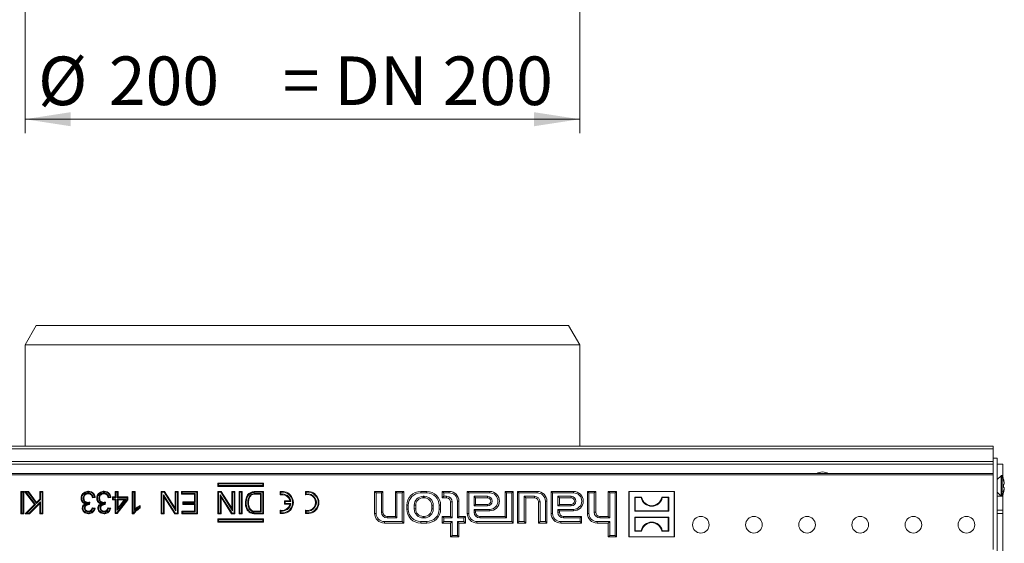
# Model space of a CAD drawing. Units: millimetres. Extents: x 7 to 413, y 7 to 290.
# Drawn here: x 65 to 136, y 74 to 112 of the extents above; entities that cross this region are included whole.
import ezdxf

# ---------------------------------------------------------------- set-up
doc = ezdxf.new("R2010")
doc.units = ezdxf.units.MM
doc.styles.add('SLDTEXTSTYLE1', font='TXT', dxfattribs={"width": 0.605})
doc.dimstyles.new('SLDDIMSTYLE0', dxfattribs={"dimtxt": 3.5, "dimasz": 3.302, "dimexe": 0, "dimexo": 0.0625, "dimgap": 0.875, "dimtad": 1, "dimdec": 0, "dimlfac": 5, "dimrnd": 1e-09, "dimzin": 12, "dimdsep": 46, "dimtxsty": 'SLDTEXTSTYLE1', "dimsah": 1, "dimcen": 0.09, "dimadec": 0, "dimazin": 3, "dimtfac": 1, "dimtdec": 0, "dimtofl": 0, "dimtmove": 0, "dimatfit": 3, "dimfxl": 0, "dimfrac": 2, "dimtolj": 1, "dimtzin": 12, "dimarcsym": 0})

# ---------------------------------------------------------------- blocks, each defined once
blk = doc.blocks.new('_D_1')
at = {"color": 7, "linetype": 'Continuous', "lineweight": 0}
for p, q in [((65.548, 160.518), (65.548, 103.518)), ((105.548, 160.518), (105.548, 103.518)), ((65.548, 104.518), (105.548, 104.518))]:
    blk.add_line(p, q, dxfattribs=at)
for points in [[(65.548, 104.518), (68.85, 104.01), (68.85, 105.026)], [(105.548, 104.518), (102.246, 105.026), (102.246, 104.01)]]:
    blk.add_solid(points, dxfattribs=at)
at = {"color": 7, "linetype": 'Continuous', "lineweight": 0, "char_height": 3.5, "attachment_point": 1, "style": 'SLDTEXTSTYLE1'}
for s, insert in [('%%c', (66.49, 109.03)), ('200', (71.593, 109.039)), ('= DN 200', (84.135, 109.039))]:
    blk.add_mtext(s, dxfattribs=dict(at, insert=insert))

msp = doc.modelspace()

# ---------------------------------------------------------------- linework, layer by layer
at = {"color": 7, "linetype": 'Continuous', "lineweight": 15}
for p, q in [((66.348, 89.659), (65.548, 88.273)), ((104.748, 89.659), (66.348, 89.659)), ((105.548, 88.273), (104.748, 89.659)), ((65.548, 88.273), (65.548, 80.959)), ((105.548, 88.273), (65.548, 88.273)), ((105.548, 80.959), (105.548, 88.273)), ((35.748, 80.959), (135.348, 80.959)), ((135.348, 80.759), (135.348, 80.959)), ((135.348, 80.759), (135.348, 79.859)), ((135.348, 79.659), (35.748, 79.659)), ((135.348, 80.099), (135.348, 78.915)), ((135.348, 80.099), (135.648, 80.099)), ((135.648, 30.499), (135.648, 80.099)), ((135.648, 79.659), (136.048, 79.659)), ((136.048, 79.659), (136.048, 78.751)), ((35.748, 78.999), (135.348, 78.999)), ((35.748, 78.894), (135.348, 78.894)), ((135.348, 78.894), (135.348, 78.915)), ((135.348, 73.504), (135.348, 78.894)), ((135.933, 78.834), (135.648, 78.549)), ((79.507, 78.235), (79.454, 78.289)), ((82.754, 78.289), (79.454, 78.289)), ((79.454, 78.289), (79.454, 78.063)), ((79.507, 78.116), (79.454, 78.063)), ((82.7, 78.235), (79.507, 78.235)), ((79.507, 78.235), (79.507, 78.116)), ((79.507, 78.116), (82.7, 78.116)), ((82.7, 78.235), (82.754, 78.289)), ((82.7, 78.116), (82.7, 78.235)), ((82.7, 78.116), (82.754, 78.063)), ((82.754, 78.063), (82.754, 78.289)), ((136.109, 78.579), (136.104, 78.579)), ((136.159, 78.219), (136.104, 78.219)), ((136.161, 78.302), (136.146, 78.301)), ((65.303, 77.635), (65.249, 77.689)), ((65.249, 77.689), (65.454, 77.689)), ((65.249, 76.089), (65.249, 77.689)), ((65.303, 77.635), (65.401, 77.635)), ((65.303, 76.142), (65.303, 77.635)), ((65.401, 77.635), (65.454, 77.689)), ((65.401, 77.635), (65.401, 76.142)), ((65.454, 77.689), (65.454, 76.089)), ((65.627, 77.635), (65.518, 77.689)), ((66.228, 76.757), (65.518, 77.689)), ((65.518, 77.689), (65.796, 77.689)), ((66.299, 76.752), (65.627, 77.635)), ((65.627, 77.635), (65.769, 77.635)), ((65.769, 77.635), (65.796, 77.689)), ((65.769, 77.635), (66.365, 76.818)), ((65.796, 77.689), (66.371, 76.9)), ((66.659, 77.635), (66.606, 77.689)), ((66.606, 77.135), (66.606, 77.689)), ((66.606, 77.689), (66.831, 77.689)), ((66.659, 77.113), (66.659, 77.635)), ((66.659, 77.635), (66.778, 77.635)), ((66.778, 77.635), (66.831, 77.689)), ((66.778, 77.635), (66.778, 76.142)), ((66.831, 77.689), (66.831, 76.089)), ((70.112, 77.578), (70.112, 77.525)), ((71.239, 77.578), (71.239, 77.525)), ((72.105, 77.635), (72.051, 77.689)), ((72.051, 77.689), (72.257, 77.689)), ((72.051, 77.299), (72.051, 77.689)), ((72.105, 77.635), (72.203, 77.635)), ((72.105, 77.245), (72.105, 77.635)), ((72.203, 77.635), (72.257, 77.689)), ((72.203, 77.635), (72.203, 77.245)), ((72.257, 77.689), (72.257, 77.299)), ((73.335, 77.635), (73.281, 77.689)), ((73.281, 77.689), (73.486, 77.689)), ((73.281, 76.089), (73.281, 77.689)), ((73.335, 77.635), (73.433, 77.635)), ((73.335, 76.142), (73.335, 77.635)), ((73.433, 77.635), (73.486, 77.689)), ((73.433, 77.635), (73.433, 76.316)), ((73.486, 77.689), (73.486, 76.442)), ((75.415, 77.635), (75.361, 77.689)), ((75.361, 76.089), (75.361, 77.689)), ((75.361, 77.689), (75.6, 77.689)), ((75.415, 76.142), (75.415, 77.635)), ((75.415, 77.635), (75.571, 77.635)), ((76.383, 76.142), (75.533, 77.465)), ((75.533, 77.465), (75.533, 76.142)), ((75.533, 77.465), (75.587, 77.283)), ((75.571, 77.635), (75.6, 77.689)), ((75.571, 77.635), (76.42, 76.312)), ((75.6, 77.689), (76.367, 76.495)), ((76.42, 77.635), (76.367, 77.689)), ((76.367, 76.495), (76.367, 77.689)), ((76.367, 77.689), (76.592, 77.689)), ((76.42, 76.312), (76.42, 77.635)), ((76.42, 77.635), (76.539, 77.635)), ((76.539, 77.635), (76.592, 77.689)), ((76.539, 77.635), (76.539, 76.142)), ((76.592, 77.689), (76.592, 76.089)), ((76.88, 77.635), (76.826, 77.689)), ((76.826, 77.504), (76.826, 77.689)), ((76.826, 77.689), (77.995, 77.689)), ((76.88, 77.558), (76.826, 77.504)), ((77.77, 77.504), (76.826, 77.504)), ((76.88, 77.558), (76.88, 77.635)), ((76.88, 77.635), (77.942, 77.635)), ((77.823, 77.558), (76.88, 77.558)), ((77.823, 77.558), (77.77, 77.504)), ((77.77, 76.95), (77.77, 77.504)), ((77.823, 76.897), (77.823, 77.558)), ((77.942, 77.635), (77.995, 77.689)), ((77.942, 77.635), (77.942, 76.142)), ((77.995, 77.689), (77.995, 76.089)), ((79.454, 78.063), (82.754, 78.063)), ((79.508, 77.635), (79.455, 77.689)), ((79.455, 76.089), (79.455, 77.689)), ((79.455, 77.689), (79.693, 77.689)), ((79.508, 76.142), (79.508, 77.635)), ((79.508, 77.635), (79.664, 77.635)), ((80.476, 76.142), (79.627, 77.465)), ((79.627, 77.465), (79.627, 76.142)), ((79.627, 77.465), (79.68, 77.283)), ((79.664, 77.635), (79.693, 77.689)), ((79.664, 77.635), (80.514, 76.312)), ((79.693, 77.689), (80.46, 76.495)), ((80.514, 77.635), (80.46, 77.689)), ((80.46, 76.495), (80.46, 77.689)), ((80.46, 77.689), (80.686, 77.689)), ((80.514, 76.312), (80.514, 77.635)), ((80.514, 77.635), (80.632, 77.635)), ((80.632, 77.635), (80.686, 77.689)), ((80.632, 77.635), (80.632, 76.142)), ((80.686, 77.689), (80.686, 76.089)), ((81.035, 77.635), (80.981, 77.689)), ((80.981, 77.689), (81.207, 77.689)), ((80.981, 76.089), (80.981, 77.689)), ((81.035, 77.635), (81.153, 77.635)), ((81.035, 76.142), (81.035, 77.635)), ((81.153, 77.635), (81.207, 77.689)), ((81.153, 77.635), (81.153, 76.142)), ((81.207, 77.689), (81.207, 76.089)), ((81.781, 77.428), (81.82, 77.391)), ((82.18, 77.689), (82.753, 77.689)), ((82.18, 77.635), (82.7, 77.635)), ((82.581, 77.558), (82.197, 77.558)), ((82.528, 77.504), (82.198, 77.504)), ((82.581, 77.558), (82.528, 77.504)), ((82.528, 76.273), (82.528, 77.504)), ((82.581, 76.22), (82.581, 77.558)), ((82.7, 77.635), (82.753, 77.689)), ((82.7, 77.635), (82.7, 76.142)), ((82.753, 77.689), (82.753, 76.089)), ((83.991, 77.638), (83.938, 77.683)), ((83.938, 77.683), (83.938, 77.443)), ((83.991, 77.51), (83.938, 77.443)), ((83.991, 77.638), (83.991, 77.51)), ((85.831, 77.638), (85.778, 77.683)), ((85.778, 77.683), (85.778, 77.443)), ((85.831, 77.51), (85.778, 77.443)), ((85.831, 77.638), (85.831, 77.51)), ((90.865, 77.592), (90.758, 77.699)), ((91.358, 77.699), (90.758, 77.699)), ((90.758, 77.699), (90.758, 76.119)), ((91.251, 77.592), (90.865, 77.592)), ((90.865, 77.592), (90.865, 76.119)), ((91.251, 77.592), (91.358, 77.699)), ((91.251, 76.199), (91.251, 77.592)), ((91.358, 76.199), (91.358, 77.699)), ((92.365, 77.592), (92.258, 77.699)), ((92.858, 77.699), (92.258, 77.699)), ((92.258, 77.699), (92.258, 75.899)), ((92.751, 77.592), (92.365, 77.592)), ((92.365, 77.592), (92.365, 75.792)), ((92.751, 77.592), (92.858, 77.699)), ((92.751, 75.526), (92.751, 77.592)), ((92.858, 75.419), (92.858, 77.699)), ((94.518, 77.699), (94.078, 77.699)), ((94.518, 77.592), (94.078, 77.592)), ((95.745, 77.592), (95.638, 77.699)), ((95.638, 77.699), (95.638, 77.239)), ((96.138, 77.699), (95.638, 77.699)), ((95.745, 77.592), (95.745, 77.346)), ((96.138, 77.592), (95.745, 77.592)), ((97.545, 77.592), (97.438, 77.699)), ((97.438, 77.699), (97.438, 76.119)), ((99.058, 77.699), (97.438, 77.699)), ((97.545, 77.592), (97.545, 76.119)), ((99.058, 77.592), (97.545, 77.592)), ((100.265, 77.592), (100.158, 77.699)), ((100.758, 77.699), (100.158, 77.699)), ((100.158, 77.699), (100.158, 75.899)), ((100.265, 77.592), (100.265, 75.792)), ((100.651, 77.592), (100.265, 77.592)), ((100.651, 77.592), (100.758, 77.699)), ((100.651, 75.526), (100.651, 77.592)), ((100.758, 75.419), (100.758, 77.699)), ((101.165, 77.592), (101.058, 77.699)), ((102.478, 77.699), (101.058, 77.699)), ((101.058, 77.699), (101.058, 75.419)), ((102.478, 77.592), (101.165, 77.592)), ((101.165, 77.592), (101.165, 75.526)), ((103.585, 77.592), (103.478, 77.699)), ((105.098, 77.699), (103.478, 77.699)), ((103.478, 77.699), (103.478, 76.119)), ((105.098, 77.592), (103.585, 77.592)), ((103.585, 77.592), (103.585, 76.119)), ((106.205, 77.592), (106.098, 77.699)), ((106.698, 77.699), (106.098, 77.699)), ((106.098, 77.699), (106.098, 76.119)), ((106.591, 77.592), (106.205, 77.592)), ((106.205, 77.592), (106.205, 76.119)), ((106.591, 77.592), (106.698, 77.699)), ((106.591, 76.199), (106.591, 77.592)), ((106.698, 76.199), (106.698, 77.699)), ((107.705, 77.592), (107.598, 77.699)), ((107.598, 77.699), (107.598, 75.899)), ((108.198, 77.699), (107.598, 77.699)), ((107.705, 77.592), (107.705, 75.792)), ((108.091, 77.592), (107.705, 77.592)), ((108.091, 77.592), (108.198, 77.699)), ((108.091, 74.526), (108.091, 77.592)), ((108.198, 74.419), (108.198, 77.699)), ((109.108, 77.689), (109.098, 77.699)), ((109.098, 77.699), (109.098, 74.419)), ((112.378, 77.699), (109.098, 77.699)), ((109.108, 77.689), (109.108, 74.43)), ((112.367, 77.689), (109.108, 77.689)), ((112.367, 77.689), (112.378, 77.699)), ((112.367, 74.43), (112.367, 77.689)), ((112.378, 74.419), (112.378, 77.699)), ((135.648, 77.649), (135.933, 77.364)), ((136.048, 77.447), (136.048, 77.35)), ((136.159, 77.979), (136.104, 77.979)), ((136.109, 77.619), (136.104, 77.619)), ((136.161, 77.897), (136.146, 77.898)), ((65.559, 76.089), (66.228, 76.757)), ((65.689, 76.142), (66.299, 76.752)), ((66.659, 76.955), (65.846, 76.142)), ((66.606, 76.826), (65.868, 76.089)), ((66.299, 76.752), (66.228, 76.757)), ((66.365, 76.818), (66.659, 77.113)), ((66.365, 76.818), (66.371, 76.9)), ((66.371, 76.9), (66.606, 77.135)), ((66.659, 77.113), (66.606, 77.135)), ((66.659, 76.955), (66.606, 76.826)), ((66.606, 76.089), (66.606, 76.826)), ((66.659, 76.142), (66.659, 76.955)), ((69.743, 77.205), (69.797, 77.206)), ((70.046, 76.829), (69.892, 76.813)), ((70.097, 76.854), (70.097, 76.908)), ((70.097, 76.854), (70.168, 76.861)), ((70.168, 76.861), (70.161, 76.8)), ((70.179, 76.781), (70.161, 76.8)), ((70.179, 76.781), (70.179, 76.747)), ((70.229, 76.93), (70.208, 76.745)), ((70.617, 77.258), (70.412, 77.237)), ((70.556, 77.306), (70.453, 77.295)), ((70.87, 77.205), (70.924, 77.206)), ((71.174, 76.829), (71.019, 76.813)), ((71.224, 76.854), (71.224, 76.908)), ((71.224, 76.854), (71.295, 76.861)), ((71.295, 76.861), (71.288, 76.8)), ((71.306, 76.781), (71.288, 76.8)), ((71.306, 76.781), (71.306, 76.747)), ((71.357, 76.93), (71.336, 76.745)), ((71.745, 77.258), (71.539, 77.237)), ((71.684, 77.306), (71.581, 77.295)), ((71.9, 77.245), (71.846, 77.299)), ((71.846, 77.299), (72.051, 77.299)), ((71.846, 77.094), (71.846, 77.299)), ((71.9, 77.147), (71.846, 77.094)), ((72.051, 77.094), (71.846, 77.094)), ((71.9, 77.147), (71.9, 77.245)), ((71.9, 77.245), (72.105, 77.245)), ((72.105, 77.147), (71.9, 77.147)), ((72.105, 77.245), (72.051, 77.299)), ((72.105, 77.147), (72.051, 77.094)), ((72.051, 76.109), (72.051, 77.094)), ((72.105, 76.163), (72.105, 77.147)), ((72.9, 77.112), (72.169, 76.163)), ((72.954, 77.094), (72.195, 76.109)), ((72.203, 77.245), (72.257, 77.299)), ((72.203, 77.245), (72.9, 77.245)), ((72.203, 77.147), (72.203, 76.36)), ((72.203, 76.36), (72.81, 77.147)), ((72.81, 77.147), (72.203, 77.147)), ((72.203, 77.147), (72.257, 77.094)), ((72.257, 77.299), (72.954, 77.299)), ((72.257, 76.517), (72.701, 77.094)), ((72.257, 77.094), (72.257, 76.517)), ((72.701, 77.094), (72.257, 77.094)), ((72.81, 77.147), (72.701, 77.094)), ((72.9, 77.245), (72.954, 77.299)), ((72.9, 77.245), (72.9, 77.112)), ((72.9, 77.112), (72.954, 77.094)), ((72.954, 77.299), (72.954, 77.094)), ((73.856, 76.678), (73.856, 76.489)), ((75.587, 77.283), (75.587, 76.089)), ((76.354, 76.089), (75.587, 77.283)), ((76.982, 76.897), (76.929, 76.95)), ((76.929, 76.95), (77.77, 76.95)), ((76.929, 76.766), (76.929, 76.95)), ((76.982, 76.819), (76.929, 76.766)), ((77.77, 76.766), (76.929, 76.766)), ((76.982, 76.819), (76.982, 76.897)), ((76.982, 76.897), (77.823, 76.897)), ((77.823, 76.819), (76.982, 76.819)), ((77.823, 76.897), (77.77, 76.95)), ((77.823, 76.819), (77.77, 76.766)), ((77.77, 76.273), (77.77, 76.766)), ((77.823, 76.22), (77.823, 76.819)), ((80.447, 76.089), (79.68, 77.283)), ((79.68, 77.283), (79.68, 76.089)), ((81.612, 76.876), (81.666, 76.876)), ((84.311, 76.966), (84.258, 77.019)), ((84.258, 77.019), (84.258, 76.779)), ((84.652, 77.019), (84.258, 77.019)), ((84.311, 76.833), (84.258, 76.779)), ((84.258, 76.779), (84.652, 76.779)), ((84.311, 76.966), (84.311, 76.833)), ((84.715, 76.966), (84.311, 76.966)), ((84.311, 76.833), (84.715, 76.833)), ((84.715, 76.966), (84.652, 77.019)), ((84.715, 76.833), (84.652, 76.779)), ((93.078, 76.699), (93.078, 76.419)), ((93.185, 76.699), (93.185, 76.419)), ((93.611, 76.699), (93.611, 76.439)), ((93.718, 76.699), (93.718, 76.439)), ((94.338, 77.346), (94.258, 77.346)), ((94.338, 77.239), (94.258, 77.239)), ((94.878, 76.439), (94.878, 76.699)), ((94.985, 76.439), (94.985, 76.699)), ((95.411, 76.419), (95.411, 76.699)), ((95.518, 76.419), (95.518, 76.699)), ((95.745, 77.346), (95.638, 77.239)), ((95.638, 77.239), (95.938, 77.239)), ((95.745, 77.346), (95.938, 77.346)), ((96.238, 76.939), (96.238, 75.899)), ((96.345, 76.939), (96.345, 75.792)), ((96.731, 75.792), (96.731, 76.999)), ((96.838, 75.899), (96.838, 76.999)), ((98.888, 77.346), (97.931, 77.346)), ((97.931, 77.346), (97.931, 76.652)), ((97.931, 77.346), (98.038, 77.239)), ((97.931, 76.652), (98.038, 76.759)), ((98.038, 77.239), (98.038, 76.759)), ((98.888, 77.239), (98.038, 77.239)), ((98.038, 76.759), (98.888, 76.759)), ((101.551, 77.346), (102.278, 77.346)), ((101.551, 75.526), (101.551, 77.346)), ((101.551, 77.346), (101.658, 77.239)), ((101.658, 75.419), (101.658, 77.239)), ((101.658, 77.239), (102.278, 77.239)), ((102.578, 76.939), (102.578, 75.419)), ((102.685, 76.939), (102.685, 75.526)), ((103.071, 75.526), (103.071, 76.999)), ((103.178, 75.419), (103.178, 76.999)), ((103.971, 77.346), (103.971, 76.652)), ((104.928, 77.346), (103.971, 77.346)), ((103.971, 77.346), (104.078, 77.239)), ((103.971, 76.652), (104.078, 76.759)), ((104.078, 77.239), (104.078, 76.759)), ((104.928, 77.239), (104.078, 77.239)), ((104.078, 76.759), (104.928, 76.759)), ((109.546, 77.251), (109.508, 77.289)), ((110.008, 77.289), (109.508, 77.289)), ((109.508, 77.289), (109.508, 76.269)), ((109.976, 77.251), (109.546, 77.251)), ((109.546, 77.251), (109.546, 76.307)), ((109.976, 77.251), (110.008, 77.289)), ((111.499, 77.251), (111.468, 77.289)), ((111.968, 77.289), (111.468, 77.289)), ((111.93, 77.251), (111.499, 77.251)), ((111.93, 77.251), (111.968, 77.289)), ((111.93, 76.307), (111.93, 77.251)), ((111.968, 76.269), (111.968, 77.289)), ((136.048, 77.35), (136.048, 76.35)), ((65.303, 76.142), (65.249, 76.089)), ((65.454, 76.089), (65.249, 76.089)), ((65.401, 76.142), (65.303, 76.142)), ((65.401, 76.142), (65.454, 76.089)), ((65.689, 76.142), (65.559, 76.089)), ((65.868, 76.089), (65.559, 76.089)), ((65.846, 76.142), (65.689, 76.142)), ((65.846, 76.142), (65.868, 76.089)), ((66.659, 76.142), (66.606, 76.089)), ((66.831, 76.089), (66.606, 76.089)), ((66.778, 76.142), (66.659, 76.142)), ((66.778, 76.142), (66.831, 76.089)), ((69.825, 76.502), (69.879, 76.502)), ((70.123, 76.22), (70.122, 76.273)), ((70.392, 76.519), (70.597, 76.499)), ((70.434, 76.461), (70.531, 76.452)), ((70.952, 76.502), (71.006, 76.502)), ((71.25, 76.22), (71.25, 76.273)), ((71.519, 76.519), (71.724, 76.499)), ((71.561, 76.461), (71.658, 76.452)), ((72.105, 76.163), (72.051, 76.109)), ((72.195, 76.109), (72.051, 76.109)), ((72.169, 76.163), (72.105, 76.163)), ((72.169, 76.163), (72.195, 76.109)), ((72.203, 76.36), (72.257, 76.517)), ((73.335, 76.142), (73.281, 76.089)), ((73.413, 76.089), (73.281, 76.089)), ((73.381, 76.142), (73.335, 76.142)), ((73.433, 76.316), (73.486, 76.442)), ((73.802, 76.595), (73.802, 76.521)), ((75.415, 76.142), (75.361, 76.089)), ((75.587, 76.089), (75.361, 76.089)), ((75.533, 76.142), (75.415, 76.142)), ((75.533, 76.142), (75.587, 76.089)), ((76.383, 76.142), (76.354, 76.089)), ((76.592, 76.089), (76.354, 76.089)), ((76.42, 76.312), (76.367, 76.495)), ((76.539, 76.142), (76.383, 76.142)), ((76.539, 76.142), (76.592, 76.089)), ((76.921, 76.22), (76.867, 76.273)), ((76.867, 76.273), (77.77, 76.273)), ((76.867, 76.089), (76.867, 76.273)), ((76.921, 76.142), (76.867, 76.089)), ((77.995, 76.089), (76.867, 76.089)), ((76.921, 76.142), (76.921, 76.22)), ((76.921, 76.22), (77.823, 76.22)), ((77.942, 76.142), (76.921, 76.142)), ((77.823, 76.22), (77.77, 76.273)), ((77.942, 76.142), (77.995, 76.089)), ((79.508, 76.142), (79.455, 76.089)), ((79.68, 76.089), (79.455, 76.089)), ((79.627, 76.142), (79.508, 76.142)), ((79.627, 76.142), (79.68, 76.089)), ((80.476, 76.142), (80.447, 76.089)), ((80.686, 76.089), (80.447, 76.089)), ((80.514, 76.312), (80.46, 76.495)), ((80.632, 76.142), (80.476, 76.142)), ((80.632, 76.142), (80.686, 76.089)), ((81.035, 76.142), (80.981, 76.089)), ((81.207, 76.089), (80.981, 76.089)), ((81.153, 76.142), (81.035, 76.142)), ((81.153, 76.142), (81.207, 76.089)), ((81.919, 76.256), (81.939, 76.306)), ((82.203, 76.273), (82.528, 76.273)), ((82.203, 76.22), (82.581, 76.22)), ((82.7, 76.142), (82.206, 76.142)), ((82.753, 76.089), (82.206, 76.089)), ((82.581, 76.22), (82.528, 76.273)), ((82.7, 76.142), (82.753, 76.089)), ((83.991, 76.288), (83.938, 76.355)), ((83.938, 76.355), (83.938, 76.115)), ((83.991, 76.16), (83.938, 76.115)), ((83.991, 76.288), (83.991, 76.16)), ((85.831, 76.288), (85.778, 76.355)), ((85.778, 76.355), (85.778, 76.115)), ((85.831, 76.16), (85.778, 76.115)), ((85.831, 76.288), (85.831, 76.16)), ((97.931, 76.652), (98.888, 76.652)), ((97.931, 76.406), (99.058, 76.406)), ((97.931, 76.199), (97.931, 76.406)), ((97.931, 76.406), (98.038, 76.299)), ((98.038, 76.299), (99.058, 76.299)), ((98.038, 76.199), (98.038, 76.299)), ((103.971, 76.652), (104.928, 76.652)), ((103.971, 76.406), (105.098, 76.406)), ((103.971, 76.199), (103.971, 76.406)), ((103.971, 76.406), (104.078, 76.299)), ((104.078, 76.299), (105.098, 76.299)), ((104.078, 76.199), (104.078, 76.299)), ((109.546, 76.307), (109.508, 76.269)), ((109.508, 76.269), (111.968, 76.269)), ((109.546, 76.307), (111.93, 76.307)), ((111.93, 76.307), (111.968, 76.269)), ((136.048, 76.098), (135.648, 76.098)), ((136.048, 76.35), (136.048, 76.098)), ((136.048, 76.098), (136.048, 65.198)), ((79.507, 75.661), (79.454, 75.715)), ((79.454, 75.715), (79.454, 75.489)), ((82.754, 75.715), (79.454, 75.715)), ((79.507, 75.542), (79.454, 75.489)), ((79.454, 75.489), (82.754, 75.489)), ((79.507, 75.661), (79.507, 75.542)), ((82.7, 75.661), (79.507, 75.661)), ((79.507, 75.542), (82.7, 75.542)), ((82.7, 75.661), (82.754, 75.715)), ((82.7, 75.542), (82.7, 75.661)), ((82.7, 75.542), (82.754, 75.489)), ((82.754, 75.489), (82.754, 75.715)), ((91.458, 75.526), (92.751, 75.526)), ((91.458, 75.419), (92.858, 75.419)), ((92.258, 75.899), (91.658, 75.899)), ((92.365, 75.792), (91.658, 75.792)), ((92.365, 75.792), (92.258, 75.899)), ((92.751, 75.526), (92.858, 75.419)), ((94.078, 75.526), (94.518, 75.526)), ((94.078, 75.419), (94.518, 75.419)), ((94.258, 75.899), (94.338, 75.899)), ((94.258, 75.792), (94.338, 75.792)), ((95.745, 75.792), (95.638, 75.899)), ((95.638, 75.899), (95.638, 75.419)), ((96.238, 75.899), (95.638, 75.899)), ((95.745, 75.526), (95.638, 75.419)), ((95.638, 75.419), (96.238, 75.419)), ((95.745, 75.792), (95.745, 75.526)), ((96.345, 75.792), (95.745, 75.792)), ((95.745, 75.526), (96.345, 75.526)), ((96.345, 75.792), (96.238, 75.899)), ((96.345, 75.526), (96.238, 75.419)), ((96.238, 75.419), (96.238, 74.419)), ((96.345, 75.526), (96.345, 74.526)), ((96.731, 75.792), (96.838, 75.899)), ((97.191, 75.792), (96.731, 75.792)), ((96.731, 75.526), (97.191, 75.526)), ((96.731, 74.526), (96.731, 75.526)), ((96.731, 75.526), (96.838, 75.419)), ((97.298, 75.899), (96.838, 75.899)), ((96.838, 75.419), (97.298, 75.419)), ((96.838, 74.419), (96.838, 75.419)), ((97.191, 75.792), (97.298, 75.899)), ((97.191, 75.526), (97.191, 75.792)), ((97.191, 75.526), (97.298, 75.419)), ((97.298, 75.419), (97.298, 75.899)), ((98.138, 75.526), (100.651, 75.526)), ((98.138, 75.419), (100.758, 75.419)), ((100.158, 75.899), (98.338, 75.899)), ((100.265, 75.792), (98.338, 75.792)), ((100.265, 75.792), (100.158, 75.899)), ((100.651, 75.526), (100.758, 75.419)), ((101.165, 75.526), (101.058, 75.419)), ((101.058, 75.419), (101.658, 75.419)), ((101.165, 75.526), (101.551, 75.526)), ((101.551, 75.526), (101.658, 75.419)), ((102.685, 75.526), (102.578, 75.419)), ((102.578, 75.419), (103.178, 75.419)), ((102.685, 75.526), (103.071, 75.526)), ((103.071, 75.526), (103.178, 75.419)), ((104.178, 75.526), (105.571, 75.526)), ((104.178, 75.419), (105.678, 75.419)), ((105.678, 75.899), (104.378, 75.899)), ((105.571, 75.792), (104.378, 75.792)), ((105.571, 75.792), (105.678, 75.899)), ((105.571, 75.526), (105.571, 75.792)), ((105.571, 75.526), (105.678, 75.419)), ((105.678, 75.419), (105.678, 75.899)), ((106.798, 75.526), (107.705, 75.526)), ((106.798, 75.419), (107.598, 75.419)), ((107.598, 75.899), (106.998, 75.899)), ((107.705, 75.792), (106.998, 75.792)), ((107.705, 75.792), (107.598, 75.899)), ((107.705, 75.526), (107.598, 75.419)), ((107.598, 75.419), (107.598, 74.419)), ((107.705, 75.526), (107.705, 74.526)), ((109.546, 75.811), (109.508, 75.849)), ((111.968, 75.849), (109.508, 75.849)), ((109.508, 75.849), (109.508, 74.829)), ((111.93, 75.811), (109.546, 75.811)), ((109.546, 75.811), (109.546, 74.867)), ((111.93, 75.811), (111.968, 75.849)), ((111.93, 74.867), (111.93, 75.811)), ((111.968, 74.829), (111.968, 75.849)), ((109.546, 74.867), (109.508, 74.829)), ((109.508, 74.829), (110.008, 74.829)), ((109.546, 74.867), (109.976, 74.867)), ((109.976, 74.867), (110.008, 74.829)), ((111.499, 74.867), (111.468, 74.829)), ((111.468, 74.829), (111.968, 74.829)), ((111.499, 74.867), (111.93, 74.867)), ((111.93, 74.867), (111.968, 74.829)), ((96.345, 74.526), (96.238, 74.419)), ((96.238, 74.419), (96.838, 74.419)), ((96.345, 74.526), (96.731, 74.526)), ((96.731, 74.526), (96.838, 74.419)), ((107.705, 74.526), (107.598, 74.419)), ((107.598, 74.419), (108.198, 74.419)), ((107.705, 74.526), (108.091, 74.526)), ((108.091, 74.526), (108.198, 74.419)), ((109.108, 74.43), (109.098, 74.419)), ((109.098, 74.419), (112.378, 74.419)), ((109.108, 74.43), (112.367, 74.43)), ((112.367, 74.43), (112.378, 74.419))]:
    msp.add_line(p, q, dxfattribs=at)
at = {"color": 8, "linetype": 'Continuous', "lineweight": 0}
for p, q in [((135.348, 80.759), (35.748, 80.759)), ((35.748, 79.859), (135.348, 79.859)), ((135.933, 78.834), (135.933, 77.364)), ((136.018, 78.819), (136.018, 77.379)), ((82.197, 77.558), (82.198, 77.504)), ((94.078, 77.592), (94.078, 77.699)), ((94.518, 77.592), (94.518, 77.699)), ((96.138, 77.592), (96.138, 77.699)), ((99.058, 77.592), (99.058, 77.699)), ((102.478, 77.592), (102.478, 77.699)), ((105.098, 77.592), (105.098, 77.699)), ((93.185, 76.699), (93.078, 76.699)), ((93.611, 76.699), (93.718, 76.699)), ((94.258, 77.346), (94.258, 77.239)), ((94.338, 77.346), (94.338, 77.239)), ((94.985, 76.699), (94.878, 76.699)), ((95.411, 76.699), (95.518, 76.699)), ((95.938, 77.346), (95.938, 77.239)), ((96.345, 76.939), (96.238, 76.939)), ((96.731, 76.999), (96.838, 76.999)), ((98.888, 77.346), (98.888, 77.239)), ((98.888, 76.652), (98.888, 76.759)), ((102.278, 77.346), (102.278, 77.239)), ((102.685, 76.939), (102.578, 76.939)), ((103.071, 76.999), (103.178, 76.999)), ((104.928, 77.346), (104.928, 77.239)), ((104.928, 76.652), (104.928, 76.759)), ((135.648, 77.35), (135.96, 77.35)), ((135.981, 77.35), (136.048, 77.35)), ((82.203, 76.22), (82.203, 76.273)), ((82.206, 76.142), (82.206, 76.089)), ((90.865, 76.119), (90.758, 76.119)), ((91.251, 76.199), (91.358, 76.199)), ((93.185, 76.419), (93.078, 76.419)), ((93.611, 76.439), (93.718, 76.439)), ((94.985, 76.439), (94.878, 76.439)), ((95.411, 76.419), (95.518, 76.419)), ((97.545, 76.119), (97.438, 76.119)), ((97.931, 76.199), (98.038, 76.199)), ((99.058, 76.406), (99.058, 76.299)), ((103.585, 76.119), (103.478, 76.119)), ((103.971, 76.199), (104.078, 76.199)), ((105.098, 76.406), (105.098, 76.299)), ((106.205, 76.119), (106.098, 76.119)), ((106.591, 76.199), (106.698, 76.199)), ((136.048, 76.35), (135.648, 76.35)), ((91.458, 75.526), (91.458, 75.419)), ((91.658, 75.792), (91.658, 75.899)), ((94.078, 75.526), (94.078, 75.419)), ((94.258, 75.792), (94.258, 75.899)), ((94.338, 75.792), (94.338, 75.899)), ((94.518, 75.526), (94.518, 75.419)), ((98.138, 75.526), (98.138, 75.419)), ((98.338, 75.792), (98.338, 75.899)), ((104.178, 75.526), (104.178, 75.419)), ((104.378, 75.792), (104.378, 75.899)), ((106.798, 75.526), (106.798, 75.419)), ((106.998, 75.792), (106.998, 75.899))]:
    msp.add_line(p, q, dxfattribs=at)
at = {"color": 7, "linetype": 'Continuous', "lineweight": 15, "flags": 128}
for points in [[(70.119, 77.656), (70.119, 77.672), (70.119, 77.688), (70.119, 77.709)], [(71.247, 77.656), (71.247, 77.672), (71.247, 77.688), (71.247, 77.709)], [(69.645, 77.207), (69.629, 77.207), (69.613, 77.207), (69.592, 77.207)], [(70.773, 77.207), (70.756, 77.207), (70.74, 77.207), (70.719, 77.207)], [(81.494, 76.88), (81.478, 76.88), (81.462, 76.88), (81.44, 76.88)], [(69.727, 76.495), (69.711, 76.495), (69.695, 76.495), (69.674, 76.495)], [(70.129, 76.142), (70.129, 76.126), (70.129, 76.11), (70.129, 76.089)], [(70.855, 76.495), (70.838, 76.495), (70.822, 76.495), (70.801, 76.495)], [(71.256, 76.142), (71.256, 76.126), (71.256, 76.11), (71.256, 76.089)], [(81.725, 76.267), (81.715, 76.255), (81.705, 76.243), (81.691, 76.226)], [(81.936, 76.164), (81.932, 76.148), (81.928, 76.133), (81.923, 76.112)]]:
    msp.add_lwpolyline(points, dxfattribs=at)
at = {"color": 8, "linetype": 'Continuous', "lineweight": 0, "flags": 128}
msp.add_lwpolyline([(82.18, 77.635), (82.18, 77.651), (82.18, 77.667), (82.18, 77.689)], dxfattribs=at)
at = {"color": 7, "linetype": 'Continuous', "lineweight": 15}
for centre in [(114.279, 75.299), (118.109, 75.299), (121.94, 75.299), (125.771, 75.299), (129.602, 75.299), (133.432, 75.299)]:
    msp.add_circle(centre, 0.6, dxfattribs=at)
for centre, radius, start, end in [((123.048, 78.099), 1, 64.15807, 115.84193), ((135.97, 78.797), 0.0527, 25.05762, 135), ((134.478, 78.099), 1.7, 16.40069, 25.05762), ((135.463, 78.141), 0.716, 12.93317, 32.24683), ((135.037, 78.038), 1.14, 9.62748, 25.18703), ((134.478, 78.099), 1.696, 7.42449, 16.44286), ((134.478, 78.099), 1.631, 355.78023, 4.21977), ((134.896, 78.207), 1.268, 4.29022, 5.04863), ((135.711, 78.286), 0.453, 351.45506, 352.70889), ((84.098, 76.899), 0.8, 258.46304, 101.53696), ((84.098, 76.899), 0.567, 12.22101, 106.3942), ((84.098, 76.899), 0.746, 261.80384, 98.19616), ((84.098, 76.899), 0.62, 6.14421, 99.87493), ((85.938, 76.899), 0.8, 258.46304, 101.53696), ((85.938, 76.899), 0.567, 253.6058, 106.3942), ((85.938, 76.899), 0.746, 261.80384, 98.19616), ((85.938, 76.899), 0.62, 260.12507, 99.87493), ((94.078, 76.699), 1, 90, 180), ((94.078, 76.699), 0.893, 90, 180), ((94.518, 76.699), 1, 0, 90), ((94.518, 76.699), 0.893, 360, 90), ((96.138, 76.999), 0.7, 360, 90), ((96.138, 76.999), 0.593, 360, 90), ((99.058, 76.999), 0.7, 270, 90), ((99.058, 76.999), 0.593, 270, 90), ((102.478, 76.999), 0.7, 0, 90), ((102.478, 76.999), 0.593, 0, 90), ((105.098, 76.999), 0.7, 270, 90), ((105.098, 76.999), 0.593, 270, 90), ((134.478, 78.099), 1.7, 334.94238, 343.59931), ((135.037, 78.16), 1.14, 334.81297, 350.37252), ((135.463, 78.057), 0.716, 327.75317, 347.06683), ((134.478, 78.099), 1.696, 343.55714, 352.57551), ((135.711, 77.912), 0.453, 7.29111, 8.54494), ((134.896, 77.992), 1.268, 354.95137, 355.70978), ((84.098, 76.899), 0.567, 253.6058, 347.77899), ((84.098, 76.899), 0.62, 260.12507, 353.85579), ((94.258, 76.699), 0.647, 90, 180), ((94.258, 76.699), 0.54, 90, 180), ((94.338, 76.699), 0.647, 360, 90), ((94.338, 76.699), 0.54, 360, 90), ((95.938, 76.939), 0.407, 0, 90), ((95.938, 76.939), 0.3, 0, 90), ((98.888, 76.999), 0.347, 270, 90), ((98.888, 76.999), 0.24, 270, 90), ((102.278, 76.939), 0.407, 360, 90), ((102.278, 76.939), 0.3, 360, 90), ((104.928, 76.999), 0.347, 270, 90), ((104.928, 76.999), 0.24, 270, 90), ((110.738, 77.41), 0.778, 191.80123, 348.19877), ((110.738, 77.41), 0.74, 189.43001, 350.56999), ((135.97, 77.401), 0.0527, 225, 334.94238), ((91.458, 76.119), 0.7, 180, 270), ((91.458, 76.119), 0.593, 180, 270), ((91.658, 76.199), 0.407, 180, 270), ((91.658, 76.199), 0.3, 180, 270), ((94.078, 76.419), 1, 180, 270), ((94.078, 76.419), 0.893, 180, 270), ((94.258, 76.439), 0.647, 180, 270), ((94.258, 76.439), 0.54, 180, 270), ((94.338, 76.439), 0.647, 270, 0), ((94.338, 76.439), 0.54, 270, 0), ((94.518, 76.419), 0.893, 270, 360), ((94.518, 76.419), 1, 270, 360), ((98.138, 76.119), 0.7, 180, 270), ((98.138, 76.119), 0.593, 180, 270), ((98.338, 76.199), 0.407, 180, 270), ((98.338, 76.199), 0.3, 180, 270), ((104.178, 76.119), 0.7, 180, 270), ((104.178, 76.119), 0.593, 180, 270), ((104.378, 76.199), 0.407, 180, 270), ((104.378, 76.199), 0.3, 180, 270), ((106.798, 76.119), 0.7, 180, 270), ((106.798, 76.119), 0.593, 180, 270), ((106.998, 76.199), 0.407, 180, 270), ((106.998, 76.199), 0.3, 180, 270), ((110.738, 74.708), 0.778, 11.80123, 168.19877), ((110.738, 74.708), 0.74, 9.43001, 170.56999)]:
    msp.add_arc(centre, radius, start, end, dxfattribs=at)
for points, knots in [([(69.592, 77.207), (69.598, 77.271), (69.61, 77.396), (69.715, 77.549), (69.851, 77.656), (69.993, 77.704), (70.084, 77.708), (70.119, 77.709)], [0, 0, 0, 0, 0.234924, 0.459432, 0.660263, 0.870455, 1, 1, 1, 1]), ([(69.645, 77.207), (69.65, 77.264), (69.661, 77.375), (69.754, 77.51), (69.875, 77.607), (70.003, 77.651), (70.087, 77.654), (70.119, 77.656)], [0, 0, 0, 0, 0.230924, 0.455359, 0.654434, 0.864384, 1, 1, 1, 1]), ([(70.112, 77.578), (70.07, 77.575), (69.99, 77.569), (69.882, 77.513), (69.801, 77.427), (69.751, 77.32), (69.745, 77.242), (69.743, 77.205)], [0, 0, 0, 0, 0.214052, 0.409549, 0.605018, 0.811853, 1, 1, 1, 1]), ([(70.112, 77.525), (70.07, 77.521), (69.995, 77.515), (69.902, 77.458), (69.838, 77.382), (69.802, 77.294), (69.798, 77.232), (69.797, 77.206)], [0, 0, 0, 0, 0.250893, 0.442467, 0.633885, 0.839733, 1, 1, 1, 1]), ([(70.453, 77.295), (70.437, 77.344), (70.41, 77.424), (70.331, 77.515), (70.232, 77.569), (70.155, 77.575), (70.112, 77.578)], [0, 0, 0, 0, 0.313936, 0.523888, 0.73458, 1, 1, 1, 1]), ([(70.412, 77.237), (70.399, 77.289), (70.378, 77.368), (70.314, 77.458), (70.238, 77.508), (70.166, 77.524), (70.122, 77.524), (70.112, 77.525)], [0, 0, 0, 0, 0.348742, 0.529809, 0.711703, 0.933935, 1, 1, 1, 1]), ([(70.119, 77.709), (70.195, 77.702), (70.323, 77.689), (70.473, 77.584), (70.571, 77.456), (70.607, 77.339), (70.615, 77.272), (70.617, 77.258)], [0, 0, 0, 0, 0.301416, 0.512821, 0.723795, 0.943065, 1, 1, 1, 1]), ([(70.119, 77.656), (70.186, 77.649), (70.298, 77.639), (70.431, 77.548), (70.519, 77.439), (70.544, 77.35), (70.556, 77.306)], [0, 0, 0, 0, 0.321327, 0.548233, 0.774535, 1, 1, 1, 1]), ([(70.719, 77.207), (70.725, 77.271), (70.738, 77.396), (70.842, 77.549), (70.978, 77.656), (71.12, 77.704), (71.212, 77.708), (71.247, 77.709)], [0, 0, 0, 0, 0.234924, 0.459432, 0.660263, 0.870455, 1, 1, 1, 1]), ([(70.773, 77.207), (70.778, 77.264), (70.788, 77.375), (70.881, 77.51), (71.002, 77.607), (71.13, 77.651), (71.214, 77.654), (71.247, 77.656)], [0, 0, 0, 0, 0.230924, 0.455359, 0.654434, 0.864384, 1, 1, 1, 1]), ([(71.239, 77.578), (71.197, 77.575), (71.117, 77.569), (71.01, 77.513), (70.929, 77.427), (70.878, 77.32), (70.873, 77.242), (70.87, 77.205)], [0, 0, 0, 0, 0.2140517, 0.4095491, 0.6050182, 0.8118527, 1, 1, 1, 1]), ([(71.239, 77.525), (71.197, 77.521), (71.122, 77.515), (71.029, 77.458), (70.965, 77.382), (70.929, 77.294), (70.926, 77.232), (70.924, 77.206)], [0, 0, 0, 0, 0.250893, 0.442467, 0.633885, 0.839733, 1, 1, 1, 1]), ([(71.581, 77.295), (71.565, 77.344), (71.538, 77.424), (71.459, 77.515), (71.359, 77.569), (71.282, 77.575), (71.239, 77.578)], [0, 0, 0, 0, 0.313936, 0.523888, 0.73458, 1, 1, 1, 1]), ([(71.539, 77.237), (71.526, 77.289), (71.505, 77.368), (71.441, 77.458), (71.365, 77.508), (71.293, 77.524), (71.249, 77.524), (71.239, 77.525)], [0, 0, 0, 0, 0.348742, 0.529809, 0.711703, 0.933935, 1, 1, 1, 1]), ([(71.247, 77.709), (71.322, 77.702), (71.45, 77.689), (71.601, 77.584), (71.698, 77.456), (71.735, 77.339), (71.743, 77.272), (71.745, 77.258)], [0, 0, 0, 0, 0.301416, 0.512821, 0.723795, 0.943065, 1, 1, 1, 1]), ([(71.247, 77.656), (71.313, 77.649), (71.426, 77.639), (71.558, 77.548), (71.647, 77.439), (71.671, 77.35), (71.684, 77.306)], [0, 0, 0, 0, 0.321327, 0.548233, 0.774535, 1, 1, 1, 1]), ([(81.44, 76.88), (81.453, 77.029), (81.471, 77.245), (81.617, 77.488), (81.776, 77.622), (81.976, 77.681), (82.114, 77.686), (82.18, 77.689)], [0, 0, 0, 0, 0.353285, 0.510494, 0.668566, 0.841213, 1, 1, 1, 1]), ([(81.494, 76.88), (81.505, 77.02), (81.521, 77.22), (81.654, 77.447), (81.798, 77.572), (81.985, 77.628), (82.116, 77.633), (82.18, 77.635)], [0, 0, 0, 0, 0.354328, 0.508866, 0.664315, 0.832875, 1, 1, 1, 1]), ([(81.781, 77.428), (81.743, 77.375), (81.65, 77.247), (81.617, 77.047), (81.613, 76.916), (81.612, 76.876)], [0, 0, 0, 0, 0.331223, 0.796425, 1, 1, 1, 1]), ([(81.82, 77.391), (81.786, 77.343), (81.702, 77.227), (81.67, 77.041), (81.667, 76.917), (81.666, 76.876)], [0, 0, 0, 0, 0.3181048, 0.77858, 1, 1, 1, 1]), ([(82.197, 77.558), (82.156, 77.557), (82.045, 77.554), (81.893, 77.522), (81.81, 77.452), (81.781, 77.428)], [0, 0, 0, 0, 0.278398, 0.746946, 1, 1, 1, 1]), ([(82.198, 77.504), (82.157, 77.503), (82.055, 77.501), (81.918, 77.472), (81.845, 77.412), (81.82, 77.391)], [0, 0, 0, 0, 0.307808, 0.757297, 1, 1, 1, 1]), ([(69.892, 76.813), (69.843, 76.829), (69.747, 76.86), (69.649, 76.967), (69.598, 77.087), (69.594, 77.168), (69.592, 77.207)], [0, 0, 0, 0, 0.28518, 0.553064, 0.779496, 1, 1, 1, 1]), ([(70.046, 76.829), (69.992, 76.841), (69.903, 76.86), (69.783, 76.908), (69.704, 76.984), (69.652, 77.088), (69.648, 77.165), (69.645, 77.207)], [0, 0, 0, 0, 0.272103, 0.447236, 0.622997, 0.796541, 1, 1, 1, 1]), ([(69.674, 76.495), (69.678, 76.537), (69.687, 76.622), (69.756, 76.726), (69.832, 76.783), (69.879, 76.806), (69.892, 76.813)], [0, 0, 0, 0, 0.308595, 0.618199, 0.891335, 1, 1, 1, 1]), ([(69.727, 76.495), (69.731, 76.53), (69.738, 76.6), (69.795, 76.688), (69.901, 76.765), (69.988, 76.803), (70.046, 76.829)], [0, 0, 0, 0, 0.210519, 0.422664, 0.611538, 1, 1, 1, 1]), ([(69.743, 77.205), (69.747, 77.163), (69.753, 77.084), (69.812, 76.98), (69.897, 76.903), (69.997, 76.86), (70.067, 76.856), (70.097, 76.854)], [0, 0, 0, 0, 0.225753, 0.4268, 0.6275, 0.837882, 1, 1, 1, 1]), ([(69.797, 77.206), (69.801, 77.163), (69.808, 77.088), (69.869, 76.997), (69.946, 76.937), (70.027, 76.91), (70.078, 76.909), (70.097, 76.908)], [0, 0, 0, 0, 0.267222, 0.471505, 0.675286, 0.881135, 1, 1, 1, 1]), ([(70.161, 76.8), (70.115, 76.795), (70.033, 76.785), (69.934, 76.733), (69.868, 76.668), (69.831, 76.59), (69.827, 76.533), (69.825, 76.502)], [0, 0, 0, 0, 0.271084, 0.494191, 0.655731, 0.817444, 1, 1, 1, 1]), ([(70.179, 76.747), (70.127, 76.742), (70.048, 76.733), (69.96, 76.684), (69.911, 76.634), (69.883, 76.572), (69.88, 76.527), (69.879, 76.502)], [0, 0, 0, 0, 0.355157, 0.54271, 0.686129, 0.829513, 1, 1, 1, 1]), ([(70.097, 76.908), (70.111, 76.908), (70.141, 76.91), (70.185, 76.918), (70.214, 76.926), (70.229, 76.93)], [0, 0, 0, 0, 0.318856, 0.658544, 1, 1, 1, 1]), ([(70.168, 76.861), (70.176, 76.869), (70.19, 76.885), (70.21, 76.908), (70.223, 76.922), (70.229, 76.93)], [0, 0, 0, 0, 0.389812, 0.694889, 1, 1, 1, 1]), ([(70.179, 76.781), (70.181, 76.778), (70.186, 76.772), (70.194, 76.763), (70.201, 76.754), (70.206, 76.748), (70.208, 76.745)], [0, 0, 0, 0, 0.2492652, 0.534809, 0.7674024, 1, 1, 1, 1]), ([(70.208, 76.745), (70.205, 76.745), (70.199, 76.746), (70.189, 76.747), (70.182, 76.747), (70.179, 76.747)], [0, 0, 0, 0, 0.320103, 0.659866, 1, 1, 1, 1]), ([(70.453, 77.295), (70.446, 77.286), (70.433, 77.266), (70.419, 77.247), (70.412, 77.237)], [0, 0, 0, 0, 0.49999, 1, 1, 1, 1]), ([(70.556, 77.306), (70.567, 77.298), (70.587, 77.282), (70.607, 77.266), (70.617, 77.258)], [0, 0, 0, 0, 0.499974, 1, 1, 1, 1]), ([(71.019, 76.813), (70.97, 76.829), (70.875, 76.86), (70.776, 76.967), (70.725, 77.087), (70.721, 77.168), (70.719, 77.207)], [0, 0, 0, 0, 0.28518, 0.553064, 0.779496, 1, 1, 1, 1]), ([(71.174, 76.829), (71.12, 76.841), (71.03, 76.86), (70.91, 76.908), (70.832, 76.984), (70.78, 77.088), (70.775, 77.165), (70.773, 77.207)], [0, 0, 0, 0, 0.272103, 0.447236, 0.622997, 0.796541, 1, 1, 1, 1]), ([(70.801, 76.495), (70.805, 76.537), (70.814, 76.622), (70.884, 76.726), (70.959, 76.783), (71.006, 76.806), (71.019, 76.813)], [0, 0, 0, 0, 0.308595, 0.618199, 0.891335, 1, 1, 1, 1]), ([(70.855, 76.495), (70.858, 76.53), (70.865, 76.6), (70.922, 76.688), (71.028, 76.765), (71.115, 76.803), (71.174, 76.829)], [0, 0, 0, 0, 0.210519, 0.422664, 0.611538, 1, 1, 1, 1]), ([(70.87, 77.205), (70.874, 77.163), (70.88, 77.084), (70.94, 76.98), (71.025, 76.903), (71.125, 76.86), (71.194, 76.856), (71.224, 76.854)], [0, 0, 0, 0, 0.225753, 0.4268, 0.6275, 0.837882, 1, 1, 1, 1]), ([(70.924, 77.206), (70.928, 77.163), (70.935, 77.088), (70.996, 76.997), (71.073, 76.937), (71.154, 76.91), (71.205, 76.909), (71.224, 76.908)], [0, 0, 0, 0, 0.267222, 0.471505, 0.675286, 0.881135, 1, 1, 1, 1]), ([(71.288, 76.8), (71.243, 76.795), (71.16, 76.785), (71.061, 76.733), (70.995, 76.668), (70.958, 76.59), (70.954, 76.533), (70.952, 76.502)], [0, 0, 0, 0, 0.271084, 0.494191, 0.655731, 0.817444, 1, 1, 1, 1]), ([(71.306, 76.747), (71.254, 76.742), (71.175, 76.733), (71.087, 76.684), (71.038, 76.634), (71.01, 76.572), (71.008, 76.527), (71.006, 76.502)], [0, 0, 0, 0, 0.355157, 0.54271, 0.686129, 0.829513, 1, 1, 1, 1]), ([(71.224, 76.908), (71.238, 76.908), (71.268, 76.91), (71.312, 76.918), (71.342, 76.926), (71.357, 76.93)], [0, 0, 0, 0, 0.318856, 0.658544, 1, 1, 1, 1]), ([(71.295, 76.861), (71.303, 76.869), (71.317, 76.885), (71.338, 76.908), (71.35, 76.922), (71.357, 76.93)], [0, 0, 0, 0, 0.389812, 0.694889, 1, 1, 1, 1]), ([(71.306, 76.781), (71.309, 76.778), (71.314, 76.772), (71.321, 76.763), (71.329, 76.754), (71.333, 76.748), (71.336, 76.745)], [0, 0, 0, 0, 0.249265, 0.534809, 0.767402, 1, 1, 1, 1]), ([(71.336, 76.745), (71.332, 76.745), (71.326, 76.746), (71.316, 76.747), (71.309, 76.747), (71.306, 76.747)], [0, 0, 0, 0, 0.320103, 0.659866, 1, 1, 1, 1]), ([(71.581, 77.295), (71.574, 77.286), (71.56, 77.266), (71.546, 77.247), (71.539, 77.237)], [0, 0, 0, 0, 0.49999, 1, 1, 1, 1]), ([(71.684, 77.306), (71.694, 77.298), (71.715, 77.282), (71.735, 77.266), (71.745, 77.258)], [0, 0, 0, 0, 0.499974, 1, 1, 1, 1]), ([(73.486, 76.442), (73.517, 76.47), (73.579, 76.525), (73.703, 76.605), (73.798, 76.65), (73.856, 76.678)], [0, 0, 0, 0, 0.282709, 0.565271, 1, 1, 1, 1]), ([(73.802, 76.595), (73.811, 76.609), (73.829, 76.638), (73.847, 76.664), (73.856, 76.678)], [0, 0, 0, 0, 0.499924, 1, 1, 1, 1]), ([(81.691, 76.226), (81.638, 76.283), (81.521, 76.408), (81.451, 76.647), (81.444, 76.81), (81.44, 76.88)], [0, 0, 0, 0, 0.320936, 0.706266, 1, 1, 1, 1]), ([(81.725, 76.267), (81.676, 76.32), (81.567, 76.438), (81.504, 76.662), (81.497, 76.814), (81.494, 76.88)], [0, 0, 0, 0, 0.3189816, 0.7070057, 1, 1, 1, 1]), ([(81.612, 76.876), (81.615, 76.81), (81.619, 76.677), (81.673, 76.49), (81.776, 76.338), (81.874, 76.282), (81.919, 76.256)], [0, 0, 0, 0, 0.271192, 0.544487, 0.788359, 1, 1, 1, 1]), ([(81.666, 76.876), (81.668, 76.815), (81.672, 76.692), (81.719, 76.52), (81.811, 76.381), (81.898, 76.33), (81.939, 76.306)], [0, 0, 0, 0, 0.274824, 0.551673, 0.790437, 1, 1, 1, 1]), ([(70.129, 76.089), (70.06, 76.096), (69.943, 76.109), (69.798, 76.198), (69.712, 76.311), (69.677, 76.417), (69.674, 76.478), (69.674, 76.495)], [0, 0, 0, 0, 0.3035706, 0.5163469, 0.7307284, 0.9214843, 1, 1, 1, 1]), ([(70.129, 76.142), (70.068, 76.149), (69.965, 76.16), (69.837, 76.236), (69.762, 76.334), (69.73, 76.426), (69.728, 76.479), (69.727, 76.495)], [0, 0, 0, 0, 0.304735, 0.517433, 0.732038, 0.918995, 1, 1, 1, 1]), ([(69.825, 76.502), (69.827, 76.471), (69.832, 76.411), (69.877, 76.33), (69.943, 76.267), (70.028, 76.226), (70.091, 76.222), (70.123, 76.22)], [0, 0, 0, 0, 0.200078, 0.394877, 0.589387, 0.791364, 1, 1, 1, 1]), ([(69.879, 76.502), (69.882, 76.471), (69.887, 76.412), (69.937, 76.342), (70, 76.295), (70.065, 76.276), (70.107, 76.274), (70.122, 76.273)], [0, 0, 0, 0, 0.2468379, 0.4710624, 0.6616398, 0.8742126, 1, 1, 1, 1]), ([(70.122, 76.273), (70.162, 76.277), (70.229, 76.283), (70.308, 76.336), (70.367, 76.412), (70.382, 76.479), (70.392, 76.519)], [0, 0, 0, 0, 0.295938, 0.494613, 0.693506, 1, 1, 1, 1]), ([(70.123, 76.22), (70.163, 76.223), (70.235, 76.229), (70.33, 76.282), (70.4, 76.36), (70.422, 76.427), (70.434, 76.461)], [0, 0, 0, 0, 0.277605, 0.510739, 0.744258, 1, 1, 1, 1]), ([(70.597, 76.499), (70.58, 76.435), (70.552, 76.323), (70.447, 76.193), (70.322, 76.116), (70.21, 76.09), (70.146, 76.089), (70.129, 76.089)], [0, 0, 0, 0, 0.288385, 0.503023, 0.718004, 0.925473, 1, 1, 1, 1]), ([(70.531, 76.452), (70.512, 76.399), (70.479, 76.307), (70.376, 76.207), (70.259, 76.151), (70.173, 76.145), (70.129, 76.142)], [0, 0, 0, 0, 0.301186, 0.531783, 0.762669, 1, 1, 1, 1]), ([(70.434, 76.461), (70.427, 76.471), (70.413, 76.49), (70.399, 76.51), (70.392, 76.519)], [0, 0, 0, 0, 0.499976, 1, 1, 1, 1]), ([(70.531, 76.452), (70.542, 76.459), (70.565, 76.475), (70.586, 76.491), (70.597, 76.499)], [0, 0, 0, 0, 0.499975, 1, 1, 1, 1]), ([(71.256, 76.089), (71.187, 76.096), (71.07, 76.109), (70.925, 76.198), (70.839, 76.311), (70.804, 76.417), (70.802, 76.478), (70.801, 76.495)], [0, 0, 0, 0, 0.303571, 0.516347, 0.730728, 0.921484, 1, 1, 1, 1]), ([(71.256, 76.142), (71.196, 76.149), (71.093, 76.16), (70.965, 76.236), (70.889, 76.334), (70.857, 76.426), (70.855, 76.479), (70.855, 76.495)], [0, 0, 0, 0, 0.304735, 0.517433, 0.732038, 0.918995, 1, 1, 1, 1]), ([(70.952, 76.502), (70.955, 76.471), (70.96, 76.411), (71.004, 76.33), (71.07, 76.267), (71.155, 76.226), (71.218, 76.222), (71.25, 76.22)], [0, 0, 0, 0, 0.200078, 0.394877, 0.589387, 0.791364, 1, 1, 1, 1]), ([(71.006, 76.502), (71.009, 76.471), (71.015, 76.412), (71.064, 76.342), (71.128, 76.295), (71.192, 76.276), (71.234, 76.274), (71.25, 76.273)], [0, 0, 0, 0, 0.246838, 0.471062, 0.66164, 0.874213, 1, 1, 1, 1]), ([(71.25, 76.273), (71.29, 76.277), (71.357, 76.283), (71.436, 76.336), (71.494, 76.412), (71.51, 76.479), (71.519, 76.519)], [0, 0, 0, 0, 0.295938, 0.494613, 0.693506, 1, 1, 1, 1]), ([(71.25, 76.22), (71.29, 76.223), (71.363, 76.229), (71.457, 76.282), (71.527, 76.36), (71.55, 76.427), (71.561, 76.461)], [0, 0, 0, 0, 0.277605, 0.510739, 0.744258, 1, 1, 1, 1]), ([(71.724, 76.499), (71.708, 76.435), (71.679, 76.323), (71.574, 76.193), (71.449, 76.116), (71.337, 76.09), (71.273, 76.089), (71.256, 76.089)], [0, 0, 0, 0, 0.288385, 0.503023, 0.718004, 0.925473, 1, 1, 1, 1]), ([(71.658, 76.452), (71.64, 76.399), (71.606, 76.307), (71.504, 76.207), (71.386, 76.151), (71.3, 76.145), (71.256, 76.142)], [0, 0, 0, 0, 0.301186, 0.531783, 0.762669, 1, 1, 1, 1]), ([(71.561, 76.461), (71.555, 76.471), (71.541, 76.49), (71.526, 76.51), (71.519, 76.519)], [0, 0, 0, 0, 0.499976, 1, 1, 1, 1]), ([(71.658, 76.452), (71.67, 76.459), (71.692, 76.475), (71.713, 76.491), (71.724, 76.499)], [0, 0, 0, 0, 0.499975, 1, 1, 1, 1]), ([(73.802, 76.521), (73.745, 76.488), (73.634, 76.424), (73.488, 76.297), (73.417, 76.194), (73.381, 76.142)], [0, 0, 0, 0, 0.3483942, 0.6682726, 1, 1, 1, 1]), ([(73.381, 76.142), (73.387, 76.133), (73.397, 76.115), (73.408, 76.098), (73.413, 76.089)], [0, 0, 0, 0, 0.499999, 1, 1, 1, 1]), ([(73.856, 76.489), (73.793, 76.454), (73.681, 76.392), (73.525, 76.26), (73.454, 76.151), (73.413, 76.089)], [0, 0, 0, 0, 0.353979, 0.635143, 1, 1, 1, 1]), ([(73.433, 76.316), (73.462, 76.345), (73.522, 76.403), (73.611, 76.482), (73.707, 76.543), (73.77, 76.578), (73.802, 76.595)], [0, 0, 0, 0, 0.266979, 0.534491, 0.766525, 1, 1, 1, 1]), ([(73.802, 76.521), (73.811, 76.516), (73.829, 76.505), (73.847, 76.494), (73.856, 76.489)], [0, 0, 0, 0, 0.5, 1, 1, 1, 1]), ([(81.923, 76.112), (81.887, 76.122), (81.827, 76.139), (81.75, 76.18), (81.71, 76.211), (81.691, 76.226)], [0, 0, 0, 0, 0.4315, 0.7127195, 1, 1, 1, 1]), ([(81.936, 76.164), (81.916, 76.169), (81.876, 76.18), (81.802, 76.21), (81.755, 76.245), (81.725, 76.267)], [0, 0, 0, 0, 0.262182, 0.524947, 1, 1, 1, 1]), ([(81.919, 76.256), (81.948, 76.248), (82.009, 76.229), (82.105, 76.221), (82.17, 76.22), (82.203, 76.22)], [0, 0, 0, 0, 0.317641, 0.657415, 1, 1, 1, 1]), ([(82.206, 76.089), (82.165, 76.089), (82.097, 76.09), (82.002, 76.097), (81.95, 76.107), (81.923, 76.112)], [0, 0, 0, 0, 0.437332, 0.717862, 1, 1, 1, 1]), ([(82.206, 76.142), (82.161, 76.143), (82.093, 76.144), (82.003, 76.151), (81.958, 76.159), (81.936, 76.164)], [0, 0, 0, 0, 0.497868, 0.748265, 1, 1, 1, 1]), ([(81.939, 76.306), (81.967, 76.298), (82.024, 76.281), (82.113, 76.274), (82.173, 76.274), (82.203, 76.273)], [0, 0, 0, 0, 0.328705, 0.663208, 1, 1, 1, 1])]:
    msp.add_open_spline(points, degree=3, knots=knots, dxfattribs=at)

# ---------------------------------------------------------------- dimensions: what is measured, and where the dimension line sits
at = {"color": 7, "linetype": 'Continuous', "lineweight": 0}
dim = msp.add_linear_dim(base=(105.548, 104.518), p1=(65.548, 160.518), p2=(105.548, 160.518), text='%%c<> = DN 200', dimstyle='SLDDIMSTYLE0', dxfattribs=at)
dim.commit()
dim.dimension.update_dxf_attribs({"geometry": '_D_1', "text_midpoint": (85.548, 104.518), "dimtype": 160})

doc.saveas('drawing.dxf')
